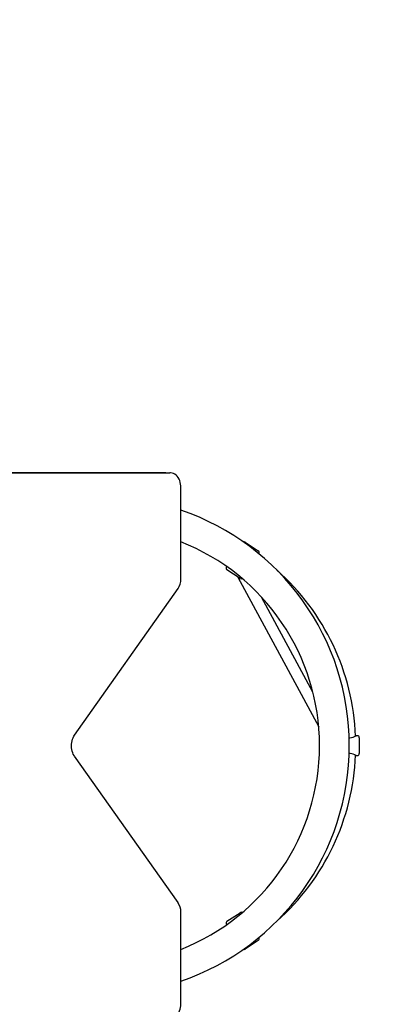
# Model space of a CAD drawing. Units: millimetres. Extents: x 0 to 25.2, y 4.9 to 35.6.
# Drawn here: x 16.6 to 17.1, y 9 to 10.4 of the extents above; entities that cross this region are included whole.
import ezdxf

# ---------------------------------------------------------------- set-up
doc = ezdxf.new("R2010")
doc.units = ezdxf.units.MM
doc.header["$LTSCALE"] = 120
doc.header["$PDSIZE"] = -1
doc.linetypes.add('SLD-Сплошная', pattern=[0])
doc.layers.add('ПРИМЕЧАНИЯ', color=7, linetype='SLD-Сплошная')
doc.styles.get("Standard").update_dxf_attribs({"font": 'isocpeui.ttf'})
doc.dimstyles.new('ISO-25', dxfattribs={"dimtxt": 2.5, "dimasz": 2.5, "dimexe": 1.25, "dimexo": 0.625, "dimtad": 1, "dimtxsty": 'Standard', "dimcen": 2.5, "dimadec": 0, "dimazin": 0, "dimtfac": 1, "dimtmove": 0, "dimatfit": 3, "dimfxl": 1, "dimarcsym": 0})

# ---------------------------------------------------------------- blocks, each defined once
blk = doc.blocks.new('_D_11')
at = {"color": 0, "lineweight": -2, "transparency": 16777216}
for p, q in [((20.2198, 11.8393), (20.2198, 4.9463)), ((6.7078, 9.0933), (6.7078, 4.9463)), ((7.0678, 5.0663), (19.8598, 5.0663))]:
    blk.add_line(p, q, dxfattribs=at)
at = {"color": 0, "transparency": 16777216}
for points in [[(7.0678, 5.1263), (7.0678, 5.0063), (6.7078, 5.0663)], [(19.8598, 5.1263), (19.8598, 5.0063), (20.2198, 5.0663)]]:
    blk.add_solid(points, dxfattribs=at)
at = {"layer": 'Defpoints', "color": 0, "transparency": 16777216}
for p in [(20.2198, 11.8393), (6.7078, 9.0933), (20.2198, 5.0663)]:
    blk.add_point(p, dxfattribs=at)
at = {"color": 0, "transparency": 16777216, "insert": (13.4638, 5.5983), "char_height": 0.36, "attachment_point": 2}
blk.add_mtext('13,51м', dxfattribs=at)
blk = doc.blocks.new('*D27')
at = {"color": 0, "lineweight": -2, "transparency": 16777216}
for p, q in [((8.7078, 9.1163), (8.7078, 17.364)), ((18.2198, 11.8623), (18.2198, 17.364)), ((9.0678, 17.244), (17.8598, 17.244))]:
    blk.add_line(p, q, dxfattribs=at)
at = {"color": 0, "transparency": 16777216}
for points in [[(9.0678, 17.304), (9.0678, 17.184), (8.7078, 17.244)], [(17.8598, 17.304), (17.8598, 17.184), (18.2198, 17.244)]]:
    blk.add_solid(points, dxfattribs=at)
at = {"layer": 'Defpoints', "color": 0, "transparency": 16777216}
for p in [(18.2198, 17.244), (18.2198, 11.8623), (8.7078, 9.1163)]:
    blk.add_point(p, dxfattribs=at)
at = {"color": 0, "transparency": 16777216, "insert": (13.4638, 17.56), "char_height": 0.36, "attachment_point": 5}
blk.add_mtext('9,51м', dxfattribs=at)
blk = doc.blocks.new('*D28')
at = {"color": 0, "lineweight": -2, "transparency": 16777216}
for p, q in [((10.9678, 14.5884), (21.5482, 14.5884)), ((21.4282, 7.9559), (21.4282, 14.2284)), ((16.2098, 7.5959), (21.5482, 7.5959))]:
    blk.add_line(p, q, dxfattribs=at)
at = {"color": 0, "transparency": 16777216}
for points in [[(21.3682, 14.2284), (21.4882, 14.2284), (21.4282, 14.5884)], [(21.3682, 7.9559), (21.4882, 7.9559), (21.4282, 7.5959)]]:
    blk.add_solid(points, dxfattribs=at)
at = {"layer": 'Defpoints', "color": 0, "transparency": 16777216}
for p in [(10.9678, 14.5884), (21.4282, 14.5884), (16.2098, 7.5959)]:
    blk.add_point(p, dxfattribs=at)
at = {"color": 0, "transparency": 16777216, "insert": (21.1122, 11.0922), "char_height": 0.36, "attachment_point": 5, "rotation": 90}
blk.add_mtext('6,99м', dxfattribs=at)

msp = doc.modelspace()

# ---------------------------------------------------------------- linework, layer by layer
at = {"color": 7, "linetype": 'SLD-Сплошная', "lineweight": 25}
for p, q in [((16.2211, 9.7513), (16.7994, 9.7513)), ((16.7938, 9.7513), (16.2211, 9.7513)), ((16.7938, 9.7513), (16.7994, 9.7513)), ((16.815, 9.6013), (16.815, 9.7313)), ((16.9058, 9.6534), (16.9243, 9.6413)), ((16.9251, 9.6371), (16.9251, 9.6372)), ((16.8797, 9.6189), (16.8792, 9.6182)), ((16.8985, 9.602), (16.8801, 9.6141)), ((16.8953, 9.6041), (17.0096, 9.3926)), ((16.6648, 9.3811), (16.811, 9.5878)), ((17.0013, 9.4417), (16.9289, 9.5756)), ((17.0639, 9.3803), (17.0624, 9.3803)), ((17.0669, 9.3773), (17.0669, 9.3553)), ((16.811, 9.1448), (16.6648, 9.3515)), ((17.0539, 9.3552), (17.0524, 9.355)), ((17.0624, 9.3523), (17.0639, 9.3523)), ((16.815, 9.0013), (16.815, 9.1313)), ((16.8801, 9.1186), (16.8985, 9.1306)), ((16.8792, 9.1144), (16.8797, 9.1137)), ((16.9243, 9.0913), (16.9058, 9.0793)), ((16.9251, 9.0955), (16.9251, 9.0955))]:
    msp.add_line(p, q, dxfattribs=at)
at = {"color": 7, "linetype": 'SLD-Сплошная', "lineweight": 25, "flags": 128}
for points in [[(16.815, 9.7313), (16.815, 9.7327), (16.8147, 9.7353), (16.8142, 9.7377), (16.8135, 9.7401), (16.8125, 9.7423), (16.8113, 9.7444), (16.8099, 9.7463), (16.8082, 9.7479), (16.8065, 9.7492), (16.8046, 9.7502), (16.8026, 9.7509), (16.8006, 9.7513), (16.7994, 9.7513)], [(16.6648, 9.3515), (16.6643, 9.3524), (16.6632, 9.3542), (16.6623, 9.3563), (16.6616, 9.3585), (16.6611, 9.3609), (16.6607, 9.3633), (16.6606, 9.3658), (16.6606, 9.3683), (16.6609, 9.3707), (16.6614, 9.3731), (16.662, 9.3754), (16.6628, 9.3775), (16.6638, 9.3795), (16.6648, 9.3811)], [(17.0524, 9.3776), (17.0537, 9.3775), (17.056, 9.3777), (17.0581, 9.3782), (17.0602, 9.3791), (17.0618, 9.38), (17.0624, 9.3803), (17.0624, 9.3803)], [(16.7994, 8.9813), (16.8008, 8.9814), (16.8027, 8.9818), (16.8046, 8.9824), (16.8064, 8.9834), (16.8081, 8.9846), (16.8096, 8.9861), (16.811, 8.9878), (16.8122, 8.9898), (16.8132, 8.992), (16.814, 8.9943), (16.8146, 8.9967), (16.8149, 8.9992), (16.815, 9.0013)]]:
    msp.add_lwpolyline(points, dxfattribs=at)
at = {"color": 7, "linetype": 'SLD-Сплошная', "lineweight": 25}
for centre, radius, start, end in [((16.7018, 9.3663), 0.351, 288.8265, 71.1735), ((16.7018, 9.3663), 0.309, 291.5039, 68.4961), ((16.9042, 9.6509), 0.003, 56.7636, 108.4556), ((16.9226, 9.6388), 0.003, 326.7636, 56.7636), ((16.8817, 9.6166), 0.003, 146.7636, 236.7636), ((16.7309, 9.3663), 0.331, 2.3347, 48.4522), ((16.7913, 9.6011), 0.0238, 326.1675, 0.6202), ((16.9001, 9.6045), 0.003, 236.7636, 300.6483), ((17.0639, 9.3773), 0.003, 360, 90), ((16.7309, 9.3663), 0.331, 311.5478, 357.6697), ((17.0528, 9.3379), 0.0173, 56.3633, 86.327), ((17.0639, 9.3553), 0.003, 270, 0), ((16.7918, 9.1318), 0.0232, 358.9278, 34.2845), ((16.9001, 9.1281), 0.003, 59.3517, 123.2364), ((16.8817, 9.1161), 0.003, 123.2364, 213.2364), ((16.9226, 9.0938), 0.003, 303.2364, 33.2364), ((16.9042, 9.0818), 0.003, 251.5444, 303.2364)]:
    msp.add_arc(centre, radius, start, end, dxfattribs=at)
at = {"layer": 'ПРИМЕЧАНИЯ', "color": 7, "lineweight": 18}
msp.add_point((16.9956, 9.1743), dxfattribs=at)

# ---------------------------------------------------------------- dimensions: what is measured, and where the dimension line sits
dim = msp.add_linear_dim(base=(18.2198, 17.244), p1=(8.7078, 9.1163), p2=(18.2198, 11.8623), dimstyle='ISO-25', override={"dimtxt": 0.36, "dimasz": 0.36, "dimexe": 0.12, "dimexo": 0, "dimgap": 0.1, "dimzin": 1, "dimpost": 'м', "dimtdec": 3, "dimtzin": 1})
dim.commit()
dim.dimension.update_dxf_attribs({"geometry": '*D27', "text_midpoint": (13.4638, 17.56)})
dim = msp.add_linear_dim(base=(21.4282, 14.5884), p1=(16.2098, 7.5959), p2=(10.9678, 14.5884), angle=90, dimstyle='ISO-25', override={"dimtxt": 0.36, "dimasz": 0.36, "dimexe": 0.12, "dimexo": 0, "dimgap": 0.1, "dimtih": 0, "dimtoh": 0, "dimzin": 1, "dimpost": 'м', "dimtdec": 3, "dimtzin": 1})
dim.commit()
dim.dimension.update_dxf_attribs({"geometry": '*D28', "text_midpoint": (21.1122, 11.0922)})
at = {"color": 251, "true_color": 0x636466}
dim = msp.add_linear_dim(base=(20.2198, 5.0663), p1=(6.7078, 9.0933), p2=(20.2198, 11.8393), dimstyle='ISO-25', override={"dimtxt": 0.36, "dimasz": 0.36, "dimexe": 0.12, "dimexo": 0, "dimgap": 0.1, "dimzin": 1, "dimpost": 'м', "dimtdec": 3, "dimtzin": 1}, dxfattribs=at)
dim.commit()
dim.dimension.update_dxf_attribs({"geometry": '_D_11', "text_midpoint": (13.4638, 5.0663), "dimtype": 160})

doc.saveas('drawing.dxf')
